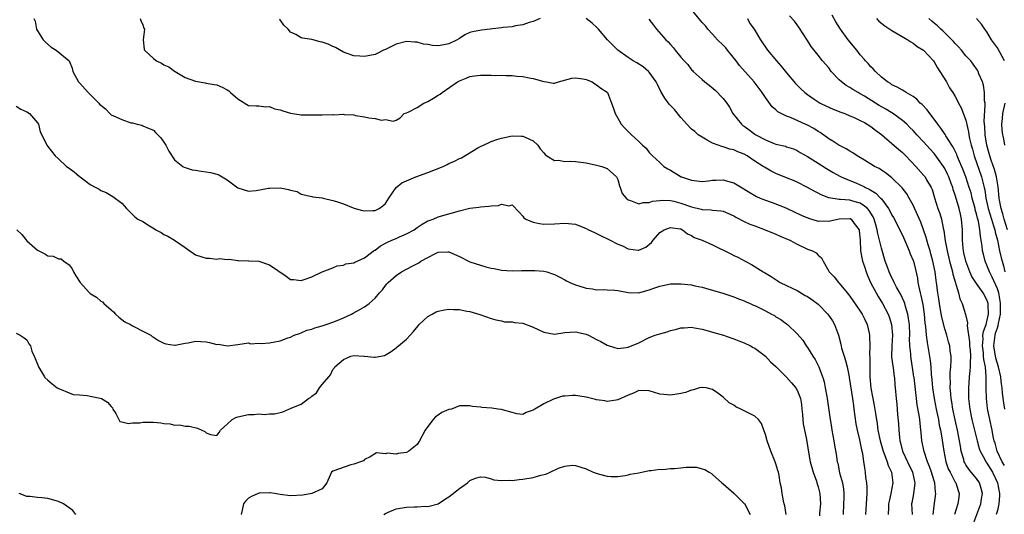
# Model space of a CAD drawing. Units: inches. Extents: x 2586000 to 2589000, y 1527000 to 1530000.
# Drawn here: x 2586436 to 2586622, y 1528399 to 1528493 of the extents above; entities that cross this region are included whole.
import ezdxf

# ---------------------------------------------------------------- set-up
doc = ezdxf.new("R2010")
doc.units = ezdxf.units.IN
doc.header["$MEASUREMENT"] = 0
doc.layers.add('LD25861527_2ft', color=254, linetype='Continuous')

msp = doc.modelspace()

# ---------------------------------------------------------------- linework, layer by layer
at = {"layer": 'LD25861527_2ft'}
for points, elevation in [([(2586616.51, 1528397.49), (2586617.87, 1528401), (2586618, 1528402), (2586618.16, 1528403), (2586617.92, 1528403.92), (2586617.56, 1528405), (2586617, 1528405.8), (2586616.04, 1528407), (2586615.57, 1528407.57), (2586615, 1528408.44), (2586614.79, 1528408.79), (2586614.68, 1528409), (2586614.59, 1528409.41), (2586614.14, 1528411), (2586613.96, 1528411.96), (2586613.83, 1528413), (2586613.68, 1528413.68), (2586613.43, 1528415), (2586612.95, 1528416.95), (2586612.53, 1528419), (2586612.35, 1528420.35), (2586612.23, 1528421), (2586612.13, 1528421.87), (2586612.06, 1528423), (2586612.08, 1528424.08), (2586612.05, 1528425), (2586612.05, 1528425.09), (2586612.06, 1528425.94), (2586612.16, 1528427), (2586612.24, 1528428.24), (2586612.2, 1528429), (2586612.05, 1528429.95), (2586611.94, 1528431), (2586611.73, 1528431.73), (2586611.39, 1528433), (2586611, 1528434.19), (2586610.43, 1528436.43), (2586610.21, 1528437.79), (2586610, 1528439), (2586609.88, 1528439.88), (2586609.69, 1528441), (2586609.43, 1528443), (2586609.37, 1528443.37), (2586609.16, 1528445), (2586608.75, 1528447), (2586608.39, 1528448.39), (2586608.22, 1528449), (2586607.86, 1528450.14), (2586607.51, 1528451.51), (2586607, 1528453), (2586606.44, 1528454.44), (2586605.83, 1528455.83), (2586605, 1528457.65), (2586604.28, 1528459), (2586603.79, 1528459.79), (2586602.92, 1528460.92), (2586601, 1528462.84), (2586599.78, 1528463.78), (2586599, 1528464.3), (2586598.57, 1528464.57), (2586597.68, 1528465), (2586595.76, 1528466.18), (2586594.41, 1528467), (2586593.57, 1528467.57), (2586593, 1528467.87), (2586592.31, 1528468.31), (2586590.93, 1528469), (2586589.77, 1528469.77), (2586589, 1528470.21), (2586587.39, 1528471.39), (2586587, 1528471.59), (2586586.17, 1528472.17), (2586585, 1528472.78), (2586584.55, 1528473), (2586581.74, 1528474.26), (2586581, 1528474.53), (2586580, 1528475), (2586579.37, 1528475.37), (2586579, 1528475.74), (2586578.29, 1528476.29), (2586577, 1528478.06), (2586576.39, 1528479), (2586574.87, 1528481), (2586572.1, 1528484.1), (2586571.48, 1528485), (2586569.84, 1528487), (2586569.48, 1528487.48), (2586569, 1528487.96), (2586567.92, 1528489), (2586567, 1528490.04), (2586566.07, 1528491), (2586565.63, 1528491.63), (2586565, 1528492.27), (2586564.68, 1528492.68), (2586563, 1528494.74)], 7836), ([(2586438.33, 1528493), (2586438.55, 1528492.55), (2586438.85, 1528491), (2586439, 1528490.72), (2586440.08, 1528489), (2586440.52, 1528488.52), (2586441.61, 1528487.61), (2586442.57, 1528487), (2586445.03, 1528485.03), (2586445.6, 1528483.6), (2586445.75, 1528483), (2586446.8, 1528481), (2586446.9, 1528480.9), (2586447, 1528480.81), (2586448.63, 1528479), (2586450.66, 1528477), (2586450.8, 1528476.8), (2586451, 1528476.59), (2586451.89, 1528475.89), (2586452.76, 1528475), (2586453, 1528474.78), (2586453.45, 1528474.55), (2586455, 1528473.88), (2586456.72, 1528473.28), (2586457, 1528473.28), (2586457.9, 1528473), (2586458.79, 1528472.79), (2586459, 1528472.68), (2586460.17, 1528472.17), (2586461, 1528471.84), (2586461.39, 1528471.39), (2586461.86, 1528471), (2586462.42, 1528470.42), (2586463, 1528469.62), (2586463.36, 1528469), (2586463.91, 1528467.91), (2586465, 1528466.26), (2586466.59, 1528465), (2586466.84, 1528464.84), (2586467, 1528464.78), (2586468.34, 1528464.34), (2586469, 1528464.3), (2586470.07, 1528464.07), (2586471, 1528463.99), (2586471.84, 1528463.84), (2586473, 1528463.53), (2586473.4, 1528463.4), (2586475, 1528462.43), (2586477, 1528460.94), (2586479, 1528460.33), (2586480.45, 1528460.45), (2586482.84, 1528460.84), (2586483, 1528460.88), (2586485, 1528460.9), (2586486.62, 1528460.62), (2586487, 1528460.47), (2586488.22, 1528460.22), (2586489, 1528459.74), (2586491, 1528459.32), (2586491.22, 1528459.22), (2586493, 1528459.06), (2586493.19, 1528459), (2586495, 1528458.56), (2586495.68, 1528458.32), (2586497, 1528457.88), (2586498.88, 1528457.12), (2586499.25, 1528457), (2586500.63, 1528456.63), (2586501, 1528456.54), (2586502.61, 1528456.61), (2586503, 1528456.64), (2586503.82, 1528457), (2586504.49, 1528457.51), (2586505, 1528457.98), (2586505.64, 1528459), (2586507.01, 1528461), (2586508.1, 1528461.9), (2586509, 1528462.24), (2586510.76, 1528463), (2586513, 1528463.84), (2586515.9, 1528465), (2586516.66, 1528465.34), (2586517, 1528465.52), (2586518.04, 1528465.96), (2586519, 1528466.48), (2586519.37, 1528466.63), (2586522.49, 1528468.49), (2586523, 1528468.77), (2586524.54, 1528469.46), (2586525, 1528469.71), (2586526.11, 1528470.11), (2586527, 1528470.36), (2586529, 1528470.8), (2586530.71, 1528470.71), (2586531, 1528470.73), (2586531.48, 1528470.52), (2586533, 1528469.83), (2586533.85, 1528469), (2586534.31, 1528468.31), (2586535, 1528467.56), (2586535.23, 1528467.23), (2586535.56, 1528467), (2586537, 1528466.11), (2586537.81, 1528466.19), (2586539, 1528465.94), (2586540.01, 1528465.99), (2586541, 1528465.91), (2586543, 1528465.64), (2586545, 1528465.25), (2586545.99, 1528465), (2586547, 1528464.58), (2586548.77, 1528463), (2586549, 1528462.5), (2586549.33, 1528461.33), (2586549.5, 1528461), (2586549.88, 1528459.88), (2586550.6, 1528459), (2586551, 1528458.65), (2586551.44, 1528458.56), (2586553, 1528457.89), (2586553.85, 1528458.15), (2586555, 1528458.15), (2586555.62, 1528458.38), (2586557, 1528458.56), (2586557.41, 1528458.59), (2586559, 1528458.52), (2586559.62, 1528458.38), (2586561, 1528458.01), (2586563, 1528457.31), (2586564.86, 1528456.86), (2586565, 1528456.81), (2586566.74, 1528456.74), (2586567, 1528456.68), (2586568.58, 1528456.58), (2586569, 1528456.48), (2586570.04, 1528456.04), (2586571, 1528455.61), (2586571.37, 1528455.37), (2586573, 1528454.54), (2586574.07, 1528454.07), (2586575, 1528453.71), (2586576.95, 1528453), (2586579, 1528452.15), (2586579.79, 1528451.79), (2586581.62, 1528451), (2586583, 1528450.24), (2586585, 1528449.31), (2586585.93, 1528449), (2586586.61, 1528448.61), (2586587, 1528448.14), (2586587.65, 1528447.65), (2586587.95, 1528447), (2586589, 1528445.15), (2586589.07, 1528445), (2586590.04, 1528444.04), (2586590.88, 1528443), (2586591, 1528442.89), (2586592.49, 1528441), (2586592.74, 1528440.74), (2586593, 1528440.42), (2586593.57, 1528439.57), (2586595, 1528437.54), (2586595.33, 1528437), (2586595.76, 1528436.1), (2586596.28, 1528435), (2586596.65, 1528433.35), (2586596.75, 1528433), (2586596.77, 1528432.77), (2586596.79, 1528431), (2586596.75, 1528429.25), (2586596.78, 1528428.78), (2586596.79, 1528427), (2586596.83, 1528425.17), (2586596.83, 1528425.09), (2586597, 1528422.95), (2586597.31, 1528421.31), (2586597.35, 1528421), (2586597.64, 1528419.64), (2586597.86, 1528418.14), (2586598.18, 1528416.18), (2586598.34, 1528415), (2586598.77, 1528413), (2586599.35, 1528411), (2586599.59, 1528410.41), (2586600.08, 1528409), (2586600.27, 1528408.27), (2586600.89, 1528407), (2586601.16, 1528405), (2586600.76, 1528403), (2586600.44, 1528401.56), (2586600.37, 1528401), (2586600.33, 1528400.33), (2586600.28, 1528399)], 7844), ([(2586458.51, 1528493), (2586458.64, 1528492.64), (2586459, 1528491.8), (2586459.2, 1528491.2), (2586459.31, 1528491), (2586459.08, 1528489), (2586459.24, 1528487.24), (2586459.28, 1528487), (2586461, 1528485.43), (2586461.56, 1528485), (2586462.55, 1528484.55), (2586463, 1528484.25), (2586463.89, 1528483.89), (2586465, 1528483.07), (2586465.14, 1528483), (2586467, 1528481.84), (2586469, 1528481.14), (2586470.81, 1528480.81), (2586471, 1528480.8), (2586472.52, 1528480.52), (2586473, 1528480.45), (2586474.03, 1528480.03), (2586475, 1528479.51), (2586475.3, 1528479.3), (2586475.6, 1528479), (2586477, 1528477.81), (2586477.51, 1528477.51), (2586478.71, 1528476.71), (2586479, 1528476.54), (2586480.46, 1528476.46), (2586481, 1528476.49), (2586482.28, 1528476.28), (2586483, 1528476.32), (2586483.92, 1528475.92), (2586485, 1528475.7), (2586485.53, 1528475.53), (2586487, 1528475.1), (2586489, 1528474.8), (2586491, 1528474.75), (2586491.23, 1528474.77), (2586493, 1528474.76), (2586495, 1528474.81), (2586495.2, 1528474.8), (2586497, 1528474.89), (2586497.14, 1528474.86), (2586499, 1528474.76), (2586499.33, 1528474.67), (2586501, 1528474.4), (2586501.82, 1528474.18), (2586503, 1528474.09), (2586504.23, 1528473.77), (2586505, 1528473.88), (2586506.46, 1528473.54), (2586507, 1528473.79), (2586507.77, 1528474.23), (2586508.5, 1528475), (2586509, 1528475.16), (2586509.28, 1528475.28), (2586511, 1528476.18), (2586512.28, 1528477), (2586513, 1528477.31), (2586514.1, 1528477.9), (2586515, 1528478.49), (2586515.33, 1528478.67), (2586515.76, 1528479), (2586518.63, 1528481), (2586519, 1528481.21), (2586520.28, 1528481.72), (2586521, 1528482.03), (2586521.86, 1528482.14), (2586523, 1528482.32), (2586523.7, 1528482.3), (2586525, 1528482.3), (2586525.75, 1528482.25), (2586527, 1528482.26), (2586527.79, 1528482.2), (2586529, 1528482.21), (2586529.9, 1528482.1), (2586531, 1528482.05), (2586532.23, 1528481.77), (2586533, 1528481.66), (2586535, 1528481.06), (2586535.49, 1528481), (2586536.8, 1528480.8), (2586537, 1528480.76), (2586537.78, 1528481), (2586540.31, 1528481.69), (2586541, 1528481.8), (2586542.4, 1528481.6), (2586543, 1528481.46), (2586544.14, 1528481), (2586544.66, 1528480.66), (2586545, 1528480.45), (2586545.82, 1528479.82), (2586547, 1528479.07), (2586547.08, 1528479), (2586547.8, 1528477), (2586548.14, 1528476.14), (2586548.5, 1528475), (2586549, 1528474.12), (2586549.68, 1528473), (2586550.3, 1528472.3), (2586551, 1528471.63), (2586551.29, 1528471.29), (2586551.63, 1528471), (2586553, 1528469.71), (2586553.71, 1528469), (2586554.43, 1528468.43), (2586555, 1528467.66), (2586555.6, 1528467), (2586557, 1528465.76), (2586557.76, 1528465), (2586558.53, 1528464.53), (2586559, 1528464.29), (2586561.04, 1528463.04), (2586561.13, 1528463), (2586563, 1528462.36), (2586565, 1528462.14), (2586566.24, 1528462.24), (2586567, 1528462.36), (2586567.59, 1528462.41), (2586569, 1528462.44), (2586569.79, 1528462.21), (2586571, 1528461.9), (2586575, 1528459.45), (2586575.31, 1528459.31), (2586576.04, 1528459), (2586577, 1528458.62), (2586579, 1528457.91), (2586581, 1528457.07), (2586583.77, 1528455.77), (2586585.17, 1528455.17), (2586587, 1528454.63), (2586587.35, 1528454.65), (2586589, 1528454.62), (2586590.68, 1528455), (2586591, 1528455.06), (2586593, 1528455.13), (2586593.1, 1528455.1), (2586593.25, 1528455), (2586593.85, 1528454.15), (2586594.76, 1528453), (2586594.8, 1528452.8), (2586594.94, 1528451), (2586595.04, 1528449), (2586595.35, 1528447.35), (2586595.44, 1528447), (2586595.76, 1528446.03), (2586596.1, 1528445), (2586596.34, 1528444.34), (2586596.95, 1528443), (2586598, 1528441), (2586598.36, 1528440.36), (2586599.2, 1528439), (2586600.25, 1528437), (2586600.45, 1528436.45), (2586600.93, 1528435), (2586601.08, 1528433), (2586600.95, 1528431), (2586600.92, 1528428.92), (2586601.14, 1528427.14), (2586601.2, 1528426.8), (2586601.44, 1528425.09), (2586601.46, 1528425), (2586601.56, 1528423.56), (2586601.63, 1528423), (2586601.78, 1528421), (2586601.9, 1528419.9), (2586602.05, 1528417.95), (2586602.21, 1528416.21), (2586602.27, 1528415), (2586602.41, 1528413.59), (2586602.51, 1528413), (2586602.62, 1528412.62), (2586603.02, 1528411), (2586603.94, 1528409), (2586604.9, 1528407), (2586605.25, 1528405.25), (2586605.31, 1528405), (2586605.06, 1528402.94), (2586604.78, 1528401.22), (2586604.73, 1528401), (2586604.85, 1528399)], 7842), ([(2586534.31, 1528493), (2586533, 1528492.47), (2586532.25, 1528492.25), (2586531, 1528491.81), (2586529.63, 1528491.63), (2586529, 1528491.46), (2586527.31, 1528491.31), (2586527, 1528491.24), (2586523.17, 1528490.83), (2586521.47, 1528490.53), (2586521, 1528490.36), (2586520.05, 1528489.95), (2586519, 1528489.24), (2586518.6, 1528489), (2586517, 1528488.23), (2586516.03, 1528488.03), (2586515, 1528487.87), (2586513.92, 1528487.92), (2586513, 1528488.08), (2586512.19, 1528488.19), (2586511, 1528488.53), (2586510.54, 1528488.54), (2586509, 1528488.69), (2586507, 1528488.17), (2586505, 1528487.17), (2586504.61, 1528487), (2586503.56, 1528486.44), (2586503, 1528486.22), (2586501, 1528485.81), (2586500.11, 1528485.89), (2586499, 1528485.96), (2586497.54, 1528486.46), (2586497, 1528486.66), (2586495.51, 1528487.51), (2586495, 1528487.7), (2586494.14, 1528488.14), (2586493, 1528488.55), (2586492.63, 1528488.63), (2586491, 1528489.02), (2586489.28, 1528489.28), (2586489, 1528489.38), (2586487.97, 1528490.03), (2586487, 1528490.43), (2586486.54, 1528491), (2586485.74, 1528491.74), (2586485, 1528492.79), (2586484.88, 1528492.88)], 7840), ([(2586608.81, 1528399), (2586609, 1528400.63), (2586609.32, 1528403), (2586609.27, 1528403.27), (2586609.14, 1528405), (2586609, 1528405.4), (2586608.51, 1528407), (2586608.11, 1528408.11), (2586607.75, 1528409), (2586607.08, 1528410.92), (2586606.66, 1528413), (2586606.53, 1528414.53), (2586606.5, 1528415), (2586606.32, 1528416.32), (2586606.28, 1528417), (2586606.18, 1528417.82), (2586605.8, 1528419.8), (2586605.67, 1528421), (2586605.58, 1528421.58), (2586605.18, 1528425), (2586605.16, 1528425.09), (2586604.56, 1528429), (2586604.55, 1528429.45), (2586604.4, 1528431), (2586604.35, 1528432.35), (2586604.37, 1528433), (2586604.29, 1528435), (2586604.16, 1528436.16), (2586604, 1528437), (2586603.54, 1528438.46), (2586603.41, 1528439), (2586603.31, 1528439.31), (2586602.69, 1528440.69), (2586601.88, 1528442.12), (2586601.43, 1528443), (2586601.3, 1528443.3), (2586601, 1528443.84), (2586600.45, 1528445), (2586600.12, 1528445.88), (2586599.73, 1528447), (2586599, 1528449.5), (2586598.65, 1528451), (2586598.3, 1528452.3), (2586598.21, 1528453), (2586597.91, 1528453.91), (2586597.61, 1528455), (2586597.42, 1528455.42), (2586596.66, 1528456.66), (2586596.33, 1528457), (2586595.76, 1528457.44), (2586595, 1528458.03), (2586593.58, 1528458.42), (2586593, 1528458.6), (2586591.25, 1528458.75), (2586591, 1528458.74), (2586589.05, 1528459.05), (2586587.59, 1528459.59), (2586587, 1528459.92), (2586586.28, 1528460.28), (2586585, 1528461), (2586583, 1528461.99), (2586582.3, 1528462.3), (2586581, 1528462.82), (2586579, 1528463.67), (2586578.09, 1528464.09), (2586576.82, 1528464.82), (2586576.58, 1528465), (2586575, 1528466), (2586573.52, 1528467), (2586573, 1528467.31), (2586571.76, 1528467.76), (2586571, 1528468.14), (2586570.27, 1528468.27), (2586569, 1528468.7), (2586568.75, 1528468.75), (2586568.07, 1528469), (2586567, 1528469.43), (2586565.96, 1528469.96), (2586565, 1528470.53), (2586564.29, 1528471), (2586563.61, 1528471.61), (2586563, 1528472.06), (2586562.11, 1528473), (2586561, 1528474.27), (2586559.77, 1528475.77), (2586558.78, 1528476.78), (2586557.91, 1528477.91), (2586557.18, 1528479.18), (2586556.53, 1528480.53), (2586556.32, 1528481), (2586555, 1528482.83), (2586554.85, 1528483), (2586553.84, 1528483.84), (2586552.62, 1528484.62), (2586551.92, 1528485), (2586551, 1528485.61), (2586549.02, 1528487), (2586547.06, 1528489), (2586545.34, 1528491), (2586545, 1528491.41), (2586544.15, 1528492.15), (2586543, 1528493.01)], 7840), ([(2586554.89, 1528492.89), (2586555.79, 1528491.79), (2586556.38, 1528491), (2586558.13, 1528489), (2586558.59, 1528488.59), (2586559, 1528488.09), (2586559.52, 1528487.52), (2586559.93, 1528487), (2586561, 1528485.72), (2586561.61, 1528485), (2586562.28, 1528484.28), (2586563, 1528483.32), (2586563.17, 1528483.17), (2586563.32, 1528483), (2586565, 1528481.49), (2586565.52, 1528481), (2586566.37, 1528480.37), (2586567.46, 1528479.46), (2586569, 1528477.86), (2586569.67, 1528477), (2586570.2, 1528476.2), (2586570.86, 1528475), (2586572.45, 1528473), (2586572.75, 1528472.75), (2586573, 1528472.59), (2586573.93, 1528471.93), (2586575, 1528471.13), (2586575.21, 1528471), (2586577, 1528470), (2586578.67, 1528469.33), (2586579, 1528469.22), (2586580.8, 1528468.8), (2586581, 1528468.72), (2586582.3, 1528468.3), (2586583, 1528468.02), (2586583.62, 1528467.62), (2586585, 1528466.87), (2586587, 1528465.62), (2586588.6, 1528464.6), (2586589.85, 1528463.85), (2586591.13, 1528463.13), (2586591.37, 1528463), (2586593, 1528462.3), (2586594.15, 1528461.85), (2586595, 1528461.49), (2586595.76, 1528461.1), (2586595.95, 1528461), (2586596.68, 1528460.68), (2586597, 1528460.47), (2586597.94, 1528459.94), (2586598.84, 1528459), (2586599, 1528458.82), (2586600.37, 1528457), (2586600.6, 1528456.6), (2586601, 1528455.76), (2586601.28, 1528455.28), (2586602.48, 1528453), (2586602.64, 1528452.64), (2586603, 1528451.94), (2586603.78, 1528450.22), (2586604.28, 1528449), (2586604.45, 1528448.45), (2586605, 1528447.18), (2586605.06, 1528447), (2586605.43, 1528445.44), (2586605.81, 1528443.81), (2586605.93, 1528443), (2586606.14, 1528441.86), (2586606.36, 1528441), (2586606.5, 1528440.5), (2586606.83, 1528438.83), (2586607.1, 1528437), (2586607.25, 1528435.25), (2586607.33, 1528434.67), (2586607.47, 1528433), (2586607.64, 1528431.64), (2586607.91, 1528430.09), (2586608.21, 1528428.21), (2586608.34, 1528427), (2586608.43, 1528425.57), (2586608.48, 1528425.09), (2586608.54, 1528424.54), (2586608.66, 1528423), (2586608.97, 1528420.97), (2586609.37, 1528419), (2586609.8, 1528417), (2586609.97, 1528415.97), (2586610.2, 1528415), (2586610.46, 1528413.54), (2586610.81, 1528411), (2586611.2, 1528409), (2586611.68, 1528407.68), (2586612, 1528407), (2586613, 1528405.15), (2586613.1, 1528405), (2586613.54, 1528403.54), (2586613.76, 1528403), (2586613.68, 1528402.32), (2586613.5, 1528401), (2586612.86, 1528399)], 7838), ([(2586573.62, 1528493), (2586574.06, 1528492.06), (2586574.85, 1528491), (2586576.05, 1528489), (2586577.42, 1528487), (2586579.1, 1528485), (2586579.99, 1528483.99), (2586581, 1528482.73), (2586582.74, 1528480.74), (2586583.72, 1528479.72), (2586584.51, 1528479), (2586585, 1528478.6), (2586586.23, 1528477.77), (2586587, 1528477.23), (2586587.38, 1528477), (2586588.46, 1528476.46), (2586589.84, 1528475.84), (2586591.28, 1528475.28), (2586592.06, 1528475), (2586593, 1528474.61), (2586593.7, 1528474.3), (2586595, 1528473.7), (2586595.76, 1528473.3), (2586596.31, 1528473), (2586597, 1528472.57), (2586597.88, 1528471.88), (2586599, 1528471.07), (2586601, 1528469.36), (2586602.25, 1528468.25), (2586603, 1528467.61), (2586603.64, 1528467), (2586605.52, 1528465), (2586607, 1528463.33), (2586607.26, 1528463), (2586607.57, 1528462.43), (2586608.41, 1528461), (2586608.59, 1528460.59), (2586609.05, 1528459.05), (2586609.7, 1528457), (2586610.06, 1528456.06), (2586610.36, 1528455), (2586610.73, 1528453.27), (2586610.85, 1528452.85), (2586611.11, 1528450.89), (2586611.43, 1528449), (2586611.91, 1528447), (2586612.29, 1528445.71), (2586612.47, 1528445), (2586612.54, 1528444.54), (2586613.59, 1528441), (2586613.87, 1528439.87), (2586614.32, 1528439), (2586614.95, 1528436.95), (2586615.32, 1528435.32), (2586615.25, 1528434.75), (2586615.71, 1528431.71), (2586615.72, 1528431), (2586615.8, 1528430.2), (2586615.87, 1528429), (2586615.79, 1528427.79), (2586615.82, 1528427), (2586615.77, 1528426.23), (2586615.63, 1528425.09), (2586615.61, 1528425), (2586615.49, 1528423), (2586615.53, 1528421), (2586615.75, 1528419), (2586616.16, 1528417), (2586616.66, 1528415), (2586617.13, 1528413), (2586617.52, 1528411.52), (2586617.7, 1528411), (2586618.59, 1528409.41), (2586618.79, 1528409), (2586619, 1528408.73), (2586620.05, 1528407), (2586621, 1528405.02), (2586621.36, 1528403), (2586621.37, 1528402.63), (2586621.27, 1528401), (2586621, 1528399.79), (2586620.78, 1528399)], 7834), ([(2586622.3, 1528408.3), (2586621.9, 1528409), (2586620.97, 1528411), (2586620.53, 1528412.53), (2586620.38, 1528413), (2586620.21, 1528413.79), (2586619.98, 1528415), (2586619.55, 1528417), (2586619.13, 1528419.13), (2586618.92, 1528421), (2586618.86, 1528423), (2586618.85, 1528424.85), (2586618.86, 1528425.09), (2586618.87, 1528425.13), (2586618.7, 1528427), (2586618.39, 1528428.39), (2586618.38, 1528429), (2586618.32, 1528429.68), (2586618.14, 1528431), (2586618.26, 1528432.26), (2586618.25, 1528433), (2586618.32, 1528433.68), (2586618.84, 1528435), (2586619, 1528435.57), (2586619.32, 1528437), (2586619.22, 1528438.78), (2586619.22, 1528439), (2586619.18, 1528439.18), (2586619, 1528439.67), (2586618.27, 1528441), (2586617, 1528442.79), (2586616.14, 1528444.14), (2586615.77, 1528445), (2586615.01, 1528447), (2586614.64, 1528448.64), (2586614.55, 1528449), (2586614.49, 1528449.51), (2586614.37, 1528451), (2586614.37, 1528452.37), (2586614.34, 1528453), (2586614.19, 1528455), (2586613.96, 1528455.96), (2586613.76, 1528457), (2586613.26, 1528458.74), (2586613, 1528459.57), (2586612.61, 1528460.61), (2586612.51, 1528461), (2586612.24, 1528461.76), (2586611.77, 1528463), (2586611.53, 1528463.53), (2586611, 1528464.61), (2586610.76, 1528465), (2586609.19, 1528467.19), (2586609, 1528467.41), (2586608.24, 1528468.24), (2586607, 1528469.64), (2586605.7, 1528471), (2586605.38, 1528471.38), (2586605, 1528471.79), (2586604.4, 1528472.4), (2586603.8, 1528473), (2586603, 1528473.71), (2586601.11, 1528475.11), (2586601, 1528475.17), (2586599.86, 1528475.86), (2586598.55, 1528476.55), (2586595.76, 1528478.3), (2586595, 1528478.77), (2586594.56, 1528479), (2586593.57, 1528479.57), (2586593, 1528479.96), (2586592.32, 1528480.32), (2586591.4, 1528481), (2586591, 1528481.38), (2586589.49, 1528483), (2586589, 1528483.65), (2586587.86, 1528485), (2586587, 1528486.07), (2586585.71, 1528487.71), (2586585, 1528488.88), (2586583.36, 1528491.36), (2586583, 1528491.86), (2586582.5, 1528492.5), (2586581.56, 1528493.56)], 7832), ([(2586622.38, 1528419), (2586622.2, 1528420.2), (2586621.98, 1528421.98), (2586621.9, 1528423), (2586621.78, 1528423.78), (2586621.65, 1528425), (2586621.63, 1528425.09), (2586621.19, 1528427), (2586620.66, 1528428.66), (2586620.3, 1528431), (2586620.49, 1528432.49), (2586620.54, 1528433), (2586620.65, 1528433.35), (2586621, 1528434.42), (2586621.16, 1528434.84), (2586621.22, 1528435.22), (2586621.6, 1528437), (2586621.59, 1528437.59), (2586621.6, 1528439), (2586621.53, 1528439.53), (2586621.24, 1528441), (2586621, 1528441.78), (2586620.01, 1528444.01), (2586619.48, 1528445), (2586619, 1528446.28), (2586618.68, 1528447), (2586618.34, 1528448.34), (2586618.18, 1528449), (2586618.1, 1528449.9), (2586617.93, 1528451), (2586617.76, 1528451.76), (2586617.68, 1528453), (2586617.38, 1528454.62), (2586617.2, 1528455.2), (2586617, 1528456.03), (2586616.78, 1528456.78), (2586616.74, 1528457), (2586616.21, 1528459), (2586615.98, 1528459.98), (2586615.66, 1528461), (2586614.99, 1528463), (2586614.45, 1528464.45), (2586613.61, 1528466.39), (2586613.37, 1528467), (2586613.27, 1528467.27), (2586612.63, 1528468.63), (2586612.36, 1528469), (2586611.23, 1528470.77), (2586611.06, 1528471.06), (2586610.27, 1528472.27), (2586609.69, 1528473), (2586609, 1528473.94), (2586608.19, 1528475), (2586607.69, 1528475.69), (2586606.71, 1528476.71), (2586606.36, 1528477), (2586605.71, 1528477.71), (2586605, 1528478.23), (2586603.67, 1528479), (2586603.28, 1528479.28), (2586603, 1528479.43), (2586602.01, 1528480.01), (2586601, 1528480.47), (2586600.69, 1528480.69), (2586600.12, 1528481), (2586599, 1528481.9), (2586597.85, 1528483), (2586597.46, 1528483.46), (2586597, 1528483.88), (2586596.49, 1528484.49), (2586596.01, 1528485), (2586595.76, 1528485.28), (2586595, 1528486.13), (2586594.33, 1528487), (2586592.72, 1528489), (2586591.25, 1528491), (2586590.37, 1528492.37), (2586589.67, 1528493.67)], 7830), ([(2586598.07, 1528493), (2586598.51, 1528492.51), (2586599.62, 1528491.62), (2586601, 1528490.77), (2586604.03, 1528489), (2586604.6, 1528488.6), (2586605, 1528488.38), (2586605.75, 1528487.75), (2586607, 1528487.01), (2586608.86, 1528485), (2586609, 1528484.81), (2586609.65, 1528483.65), (2586610.07, 1528483), (2586611.31, 1528481), (2586611.91, 1528479.91), (2586612.54, 1528479), (2586613, 1528478.23), (2586613.42, 1528477.42), (2586613.62, 1528477), (2586614.12, 1528476.12), (2586615, 1528473.79), (2586615.52, 1528471.52), (2586615.57, 1528471), (2586615.71, 1528470.29), (2586616.02, 1528469), (2586616.25, 1528468.25), (2586616.6, 1528467), (2586617.98, 1528463), (2586618.27, 1528461.73), (2586618.48, 1528461), (2586618.58, 1528460.58), (2586618.79, 1528459), (2586619.23, 1528457), (2586619.84, 1528455), (2586620.26, 1528453.74), (2586620.47, 1528453), (2586620.55, 1528452.55), (2586621, 1528451), (2586621.41, 1528449), (2586621.69, 1528447.69), (2586621.86, 1528447), (2586622.12, 1528446.12), (2586622.4, 1528445)], 7828), ([(2586622.92, 1528453), (2586622.26, 1528455), (2586621.99, 1528455.99), (2586621.68, 1528457), (2586621.39, 1528458.61), (2586621.34, 1528459), (2586621.15, 1528461.15), (2586620.84, 1528463), (2586620.42, 1528464.42), (2586619.82, 1528466.18), (2586619.56, 1528467), (2586619.45, 1528467.45), (2586619, 1528469), (2586618.65, 1528471), (2586618.57, 1528472.57), (2586618.49, 1528473.51), (2586618.68, 1528476.68), (2586618.64, 1528477), (2586618.56, 1528477.44), (2586618.54, 1528479), (2586618.37, 1528480.37), (2586618.14, 1528481), (2586617.47, 1528482.53), (2586617.32, 1528483), (2586617.21, 1528483.21), (2586616.4, 1528484.4), (2586615.92, 1528485), (2586615, 1528485.98), (2586614.18, 1528487), (2586613.63, 1528487.63), (2586613, 1528488.27), (2586612.67, 1528488.67), (2586612.36, 1528489), (2586610.67, 1528490.67), (2586610.27, 1528491), (2586609.65, 1528491.65), (2586609, 1528492.15), (2586608.55, 1528492.55), (2586607.99, 1528493)], 7826), ([(2586622.3, 1528485), (2586621, 1528487.5), (2586619.89, 1528489), (2586619, 1528490.52), (2586618.61, 1528491), (2586617.94, 1528491.94), (2586617.05, 1528493)], 7824), ([(2586435, 1528476.44), (2586435.84, 1528475.84), (2586437, 1528475.37), (2586437.5, 1528475), (2586439, 1528473.26), (2586439.2, 1528473), (2586439.52, 1528471.52), (2586440.64, 1528469.36), (2586440.79, 1528469), (2586441, 1528468.78), (2586442.36, 1528467), (2586443, 1528466.43), (2586444.53, 1528465), (2586445, 1528464.63), (2586445.95, 1528463.95), (2586447, 1528463.06), (2586447.12, 1528463), (2586449, 1528461.57), (2586450.08, 1528461), (2586450.7, 1528460.7), (2586451, 1528460.45), (2586452.02, 1528460.02), (2586453.31, 1528459.31), (2586455, 1528458.04), (2586455.87, 1528457), (2586456.46, 1528456.46), (2586457.46, 1528455.46), (2586458.04, 1528455), (2586459, 1528454.54), (2586460.27, 1528453.73), (2586461.18, 1528453.18), (2586461.45, 1528453), (2586462.46, 1528452.46), (2586463, 1528452.07), (2586463.75, 1528451.75), (2586465, 1528451), (2586467, 1528449.65), (2586467.9, 1528449), (2586468.52, 1528448.52), (2586469, 1528448.25), (2586471, 1528447.58), (2586471.6, 1528447.6), (2586473, 1528447.42), (2586473.52, 1528447.52), (2586475, 1528447.36), (2586475.43, 1528447.43), (2586477, 1528447.17), (2586477.14, 1528447.14), (2586479, 1528447.12), (2586479.07, 1528447.07), (2586481, 1528447.02), (2586483, 1528446.32), (2586486.17, 1528444.17), (2586487, 1528443.57), (2586487.55, 1528443.55), (2586489, 1528443.34), (2586489.57, 1528443.57), (2586491, 1528444.03), (2586492.97, 1528445), (2586495, 1528445.75), (2586495.84, 1528446.16), (2586497, 1528446.27), (2586497.49, 1528446.51), (2586499, 1528446.73), (2586499.17, 1528446.83), (2586499.59, 1528447), (2586501, 1528447.65), (2586502.9, 1528449.1), (2586503, 1528449.14), (2586504.06, 1528449.94), (2586505.37, 1528450.63), (2586506.18, 1528451), (2586507, 1528451.35), (2586507.65, 1528451.65), (2586509, 1528452.23), (2586510.42, 1528453), (2586511, 1528453.42), (2586511.97, 1528454.03), (2586513, 1528454.66), (2586513.25, 1528454.75), (2586514.04, 1528455), (2586515, 1528455.43), (2586519, 1528456.59), (2586520.95, 1528457.05), (2586522.71, 1528457.29), (2586523, 1528457.3), (2586524.56, 1528457.44), (2586525, 1528457.52), (2586526.41, 1528457.59), (2586527, 1528457.85), (2586528.46, 1528457.54), (2586529, 1528457.74), (2586530.3, 1528456.3), (2586531, 1528455.56), (2586531.23, 1528455.23), (2586531.6, 1528455), (2586533, 1528454.45), (2586534.17, 1528454.17), (2586535, 1528454.07), (2586537, 1528454.09), (2586539, 1528454.24), (2586541, 1528454.02), (2586543, 1528453.25), (2586543.47, 1528453), (2586544.5, 1528452.5), (2586545, 1528452.29), (2586545.85, 1528451.85), (2586547.2, 1528451.2), (2586547.55, 1528451), (2586549, 1528450.25), (2586549.91, 1528449.91), (2586551, 1528449.36), (2586552.88, 1528449.12), (2586553, 1528449.12), (2586554.32, 1528449.68), (2586555.41, 1528450.59), (2586555.7, 1528451), (2586557, 1528452.46), (2586557.8, 1528453), (2586559, 1528453.44), (2586560.82, 1528453.18), (2586561, 1528453.14), (2586561.32, 1528453), (2586562.21, 1528452.21), (2586563, 1528451.89), (2586563.53, 1528451.53), (2586565.01, 1528451), (2586567, 1528450.14), (2586570.44, 1528448.44), (2586571, 1528448.12), (2586571.76, 1528447.76), (2586573.16, 1528447), (2586574.38, 1528446.38), (2586576.56, 1528445), (2586576.85, 1528444.85), (2586578.1, 1528444.1), (2586579.81, 1528443), (2586581, 1528442.41), (2586582.1, 1528441.9), (2586583, 1528441.45), (2586584.55, 1528440.55), (2586585, 1528440.33), (2586585.79, 1528439.79), (2586587, 1528438.88), (2586588.83, 1528437), (2586589.71, 1528435.71), (2586590.1, 1528435), (2586590.84, 1528433), (2586591.29, 1528431.29), (2586591.45, 1528430.55), (2586591.93, 1528429), (2586592.22, 1528428.22), (2586592.49, 1528427), (2586592.87, 1528425.09), (2586592.89, 1528425), (2586593.5, 1528421), (2586593.68, 1528419.68), (2586593.8, 1528419), (2586594.17, 1528416.17), (2586594.38, 1528415), (2586594.84, 1528413.16), (2586595.25, 1528411.25), (2586595.41, 1528410.59), (2586595.63, 1528409), (2586595.76, 1528407.94), (2586595.78, 1528407.78), (2586595.91, 1528407), (2586596.01, 1528405.99), (2586596.15, 1528405), (2586596.21, 1528404.21), (2586596.21, 1528403), (2586596.1, 1528401), (2586595.97, 1528399)], 7846), ([(2586622.41, 1528469), (2586622.19, 1528470.19), (2586622.01, 1528471), (2586621.9, 1528471.9), (2586621.83, 1528473), (2586621.95, 1528474.05), (2586622.04, 1528475), (2586622.45, 1528477)], 7824), ([(2586435.1, 1528453), (2586436.08, 1528452.08), (2586437, 1528450.91), (2586439, 1528449.11), (2586440.39, 1528448.39), (2586441, 1528448.02), (2586441.96, 1528447.96), (2586443, 1528447.5), (2586443.5, 1528447.5), (2586444.02, 1528447), (2586445, 1528446.34), (2586445.58, 1528445.58), (2586445.84, 1528445), (2586446.28, 1528444.28), (2586447.12, 1528443), (2586448.85, 1528441), (2586449, 1528440.88), (2586450.19, 1528440.19), (2586451, 1528439.47), (2586451.33, 1528439.33), (2586451.62, 1528439), (2586453, 1528437.78), (2586453.42, 1528437.42), (2586453.81, 1528437), (2586454.41, 1528436.41), (2586455.55, 1528435.55), (2586456.65, 1528435), (2586457, 1528434.78), (2586457.41, 1528434.59), (2586459, 1528433.74), (2586460.48, 1528433), (2586460.77, 1528432.77), (2586461, 1528432.65), (2586461.99, 1528431.99), (2586463, 1528431.49), (2586463.37, 1528431.37), (2586465, 1528431.12), (2586465.13, 1528431.13), (2586467, 1528431.5), (2586467.57, 1528431.57), (2586469, 1528431.87), (2586471, 1528431.74), (2586471.63, 1528431.63), (2586473, 1528431.26), (2586473.28, 1528431.28), (2586475.03, 1528430.97), (2586477, 1528431.22), (2586479, 1528431.54), (2586479.37, 1528431.37), (2586481, 1528431.46), (2586481.4, 1528431.4), (2586483, 1528431.58), (2586485, 1528431.94), (2586486.48, 1528432.48), (2586487, 1528432.63), (2586487.69, 1528433), (2586488.66, 1528433.34), (2586489, 1528433.43), (2586490.07, 1528433.93), (2586491, 1528434.12), (2586491.59, 1528434.41), (2586493, 1528434.76), (2586493.17, 1528434.83), (2586493.74, 1528435), (2586495, 1528435.45), (2586495.81, 1528435.81), (2586497, 1528436.3), (2586498.57, 1528437), (2586498.85, 1528437.15), (2586500.13, 1528437.87), (2586501, 1528438.39), (2586501.9, 1528439), (2586503, 1528440.02), (2586503.84, 1528441), (2586504.4, 1528441.6), (2586505, 1528442.43), (2586505.27, 1528442.73), (2586505.47, 1528443), (2586507, 1528444.32), (2586508, 1528445), (2586510.16, 1528446.16), (2586511.28, 1528446.72), (2586511.67, 1528447), (2586513, 1528447.74), (2586514.49, 1528448.49), (2586515, 1528448.71), (2586516.79, 1528448.79), (2586517, 1528448.78), (2586519, 1528447.89), (2586521, 1528446.92), (2586523, 1528446.25), (2586524.03, 1528445.97), (2586525, 1528445.71), (2586525.62, 1528445.62), (2586527, 1528445.32), (2586529, 1528445.19), (2586530.75, 1528445.25), (2586533.29, 1528445.29), (2586535, 1528445.15), (2586535.6, 1528445), (2586536.63, 1528444.63), (2586537, 1528444.48), (2586538.01, 1528444.01), (2586539, 1528443.47), (2586539.33, 1528443.33), (2586539.94, 1528443), (2586541, 1528442.55), (2586541.66, 1528442.34), (2586543, 1528441.88), (2586544.24, 1528441.76), (2586545, 1528441.6), (2586546.32, 1528441.68), (2586547, 1528441.62), (2586548.47, 1528441.53), (2586549, 1528441.45), (2586551, 1528441.08), (2586553, 1528441.05), (2586554.52, 1528441.48), (2586555, 1528441.58), (2586556.03, 1528441.97), (2586557, 1528442.29), (2586557.57, 1528442.43), (2586559, 1528442.72), (2586561, 1528442.74), (2586563, 1528442.53), (2586563.63, 1528442.37), (2586565, 1528442.13), (2586566.28, 1528441.72), (2586567, 1528441.53), (2586568.95, 1528440.95), (2586570.46, 1528440.46), (2586571, 1528440.3), (2586571.9, 1528439.9), (2586573, 1528439.5), (2586573.33, 1528439.33), (2586574.12, 1528439), (2586574.72, 1528438.72), (2586575, 1528438.61), (2586577, 1528437.63), (2586578.18, 1528437), (2586578.7, 1528436.7), (2586579, 1528436.5), (2586579.95, 1528435.95), (2586581, 1528435.14), (2586581.21, 1528435), (2586583, 1528433.27), (2586584.08, 1528432.08), (2586584.76, 1528431), (2586585, 1528430.69), (2586586.02, 1528429), (2586586.41, 1528428.41), (2586587, 1528427.26), (2586587.12, 1528427), (2586587.83, 1528425.09), (2586587.87, 1528425), (2586588.13, 1528424.13), (2586588.36, 1528423), (2586588.63, 1528421.37), (2586588.71, 1528421), (2586589.26, 1528417), (2586589.54, 1528415.54), (2586589.62, 1528415), (2586590, 1528413), (2586590.13, 1528412.13), (2586590.43, 1528410.43), (2586590.63, 1528409), (2586590.71, 1528408.71), (2586591.08, 1528406.92), (2586591.6, 1528405), (2586591.81, 1528403.81), (2586591.9, 1528403), (2586591.85, 1528402.15), (2586591.84, 1528401), (2586591.74, 1528399)], 7848), ([(2586435, 1528433.39), (2586435.71, 1528433), (2586436.48, 1528432.48), (2586437, 1528432.1), (2586437.39, 1528431.39), (2586437.71, 1528431), (2586437.95, 1528429.95), (2586438.41, 1528429), (2586438.55, 1528428.55), (2586439, 1528427.5), (2586439.2, 1528427), (2586440.33, 1528425.09), (2586440.39, 1528425), (2586441, 1528424.45), (2586441.78, 1528423.78), (2586442.77, 1528423), (2586443, 1528422.87), (2586443.2, 1528422.8), (2586445, 1528422.06), (2586445.78, 1528421.78), (2586447, 1528421.66), (2586448.45, 1528421.55), (2586449, 1528421.42), (2586450.93, 1528421.07), (2586451.14, 1528421), (2586452.29, 1528420.29), (2586453, 1528419.47), (2586453.21, 1528419.21), (2586453.32, 1528419), (2586453.85, 1528418.15), (2586454.42, 1528417), (2586454.66, 1528416.66), (2586455, 1528416.6), (2586456.26, 1528416.26), (2586457, 1528416.36), (2586458.4, 1528416.4), (2586459, 1528416.52), (2586461, 1528416.51), (2586462.39, 1528416.39), (2586463, 1528416.25), (2586464.19, 1528416.19), (2586465, 1528415.94), (2586465.98, 1528415.98), (2586467, 1528415.78), (2586467.76, 1528415.76), (2586469.38, 1528415.38), (2586470.2, 1528415), (2586470.71, 1528414.71), (2586471, 1528414.48), (2586471.8, 1528414.2), (2586473, 1528414), (2586473.44, 1528414.56), (2586473.69, 1528415), (2586475, 1528416.12), (2586475.9, 1528417), (2586476.6, 1528417.4), (2586477, 1528417.52), (2586479, 1528417.99), (2586480.03, 1528417.97), (2586481, 1528418.1), (2586482.02, 1528417.98), (2586483, 1528418.12), (2586483.94, 1528418.06), (2586485, 1528418.37), (2586485.55, 1528418.45), (2586486.68, 1528419), (2586487, 1528419.1), (2586487.21, 1528419.21), (2586489, 1528419.95), (2586490.38, 1528421), (2586490.8, 1528421.2), (2586491, 1528421.42), (2586491.91, 1528422.09), (2586492.48, 1528423), (2586493, 1528423.64), (2586494.23, 1528425.09), (2586494.54, 1528425.46), (2586495, 1528426.49), (2586495.25, 1528426.75), (2586495.39, 1528427), (2586497, 1528428.41), (2586498.43, 1528429), (2586499, 1528429.12), (2586500.97, 1528429.03), (2586501.04, 1528429.04), (2586502.83, 1528428.83), (2586503, 1528428.82), (2586504.83, 1528429.17), (2586506.07, 1528429.93), (2586507, 1528430.59), (2586507.2, 1528430.8), (2586507.44, 1528431), (2586509, 1528432.23), (2586509.64, 1528433), (2586510.32, 1528433.68), (2586511.2, 1528434.8), (2586511.38, 1528435), (2586513, 1528436.51), (2586513.81, 1528437), (2586514.59, 1528437.41), (2586515, 1528437.58), (2586516.17, 1528437.83), (2586517, 1528437.94), (2586517.89, 1528437.89), (2586519, 1528437.86), (2586520.43, 1528437.57), (2586521, 1528437.48), (2586522.89, 1528436.89), (2586525, 1528436.15), (2586525.88, 1528435.88), (2586527, 1528435.71), (2586527.56, 1528435.56), (2586529, 1528435.55), (2586529.42, 1528435.42), (2586531, 1528435.26), (2586533, 1528434.54), (2586533.9, 1528434.1), (2586535, 1528433.6), (2586537, 1528433.19), (2586539, 1528433.49), (2586541, 1528433.65), (2586543, 1528433.17), (2586543.45, 1528433), (2586545, 1528432.18), (2586545.83, 1528431.83), (2586547, 1528431.13), (2586547.36, 1528431), (2586549, 1528430.47), (2586550.64, 1528430.64), (2586551, 1528430.72), (2586553, 1528431.58), (2586555, 1528432.55), (2586556.14, 1528433), (2586557, 1528433.28), (2586558.37, 1528433.63), (2586559, 1528433.86), (2586559.95, 1528434.05), (2586561, 1528434.4), (2586561.59, 1528434.41), (2586563, 1528434.52), (2586563.58, 1528434.42), (2586565, 1528434.12), (2586566.16, 1528433.84), (2586567, 1528433.58), (2586569.06, 1528433), (2586570.48, 1528432.48), (2586571, 1528432.33), (2586571.94, 1528431.94), (2586573, 1528431.56), (2586574.16, 1528431), (2586574.68, 1528430.68), (2586575, 1528430.51), (2586577.04, 1528429), (2586577.97, 1528427.97), (2586579, 1528427.07), (2586580.96, 1528425.09), (2586581, 1528425.06), (2586581.98, 1528423.98), (2586582.76, 1528423), (2586582.86, 1528422.86), (2586583, 1528422.59), (2586583.63, 1528421), (2586583.83, 1528419.83), (2586583.94, 1528419), (2586584.05, 1528417.95), (2586584.11, 1528417), (2586584.18, 1528416.18), (2586584.8, 1528413.2), (2586585, 1528412.02), (2586585.17, 1528410.83), (2586585.49, 1528409), (2586586.05, 1528407), (2586586.68, 1528405.32), (2586586.78, 1528405), (2586587, 1528404.28), (2586587.33, 1528403), (2586587.42, 1528401), (2586587.26, 1528399.26), (2586587.24, 1528398.76)], 7850), ([(2586580.91, 1528399), (2586580.68, 1528400.68), (2586580.57, 1528401), (2586580.41, 1528401.59), (2586580.18, 1528403), (2586580.03, 1528404.03), (2586579.83, 1528405), (2586579.62, 1528406.38), (2586579.5, 1528407), (2586579.36, 1528407.36), (2586579, 1528408.61), (2586578.87, 1528409), (2586578.02, 1528411), (2586577.32, 1528413), (2586577, 1528414.2), (2586576.7, 1528415), (2586576.28, 1528416.28), (2586575.68, 1528417), (2586575, 1528417.65), (2586573.73, 1528418.27), (2586573, 1528418.67), (2586572.37, 1528419), (2586571.42, 1528419.42), (2586571, 1528419.71), (2586570.16, 1528420.16), (2586569, 1528421.23), (2586567.97, 1528422.03), (2586567, 1528422.73), (2586565.75, 1528423), (2586565, 1528423.11), (2586564.54, 1528423), (2586563.39, 1528422.61), (2586563, 1528422.58), (2586561.89, 1528422.11), (2586561, 1528421.97), (2586560.2, 1528421.8), (2586559, 1528421.64), (2586557.75, 1528421.75), (2586557, 1528421.83), (2586555.79, 1528422.21), (2586555, 1528422.44), (2586553, 1528422.52), (2586552.01, 1528421.99), (2586551, 1528421.64), (2586549, 1528420.72), (2586548.7, 1528420.7), (2586547, 1528420.42), (2586546.54, 1528420.54), (2586545, 1528420.75), (2586544.82, 1528420.82), (2586543, 1528421.28), (2586541, 1528421.56), (2586540.43, 1528421.57), (2586539, 1528421.45), (2586538.56, 1528421.44), (2586537, 1528420.94), (2586536.86, 1528420.86), (2586535, 1528419.96), (2586533.29, 1528419), (2586533.11, 1528418.89), (2586533, 1528418.77), (2586531.66, 1528418.34), (2586531, 1528417.97), (2586529.88, 1528418.12), (2586529, 1528418.32), (2586527.18, 1528418.82), (2586527, 1528418.9), (2586526.32, 1528419), (2586525.15, 1528419.15), (2586523.28, 1528419.28), (2586523, 1528419.34), (2586521.48, 1528419.48), (2586521, 1528419.62), (2586519.6, 1528419.6), (2586519, 1528419.63), (2586517.47, 1528419), (2586517, 1528418.9), (2586515.67, 1528418.33), (2586515, 1528417.85), (2586514.48, 1528417.52), (2586514.04, 1528417), (2586513, 1528415.69), (2586512.53, 1528415), (2586511.45, 1528413), (2586511, 1528412.29), (2586509.4, 1528411), (2586509, 1528410.77), (2586507.42, 1528410.58), (2586507, 1528410.44), (2586505.34, 1528410.66), (2586505, 1528410.51), (2586503.31, 1528410.69), (2586502.08, 1528409.92), (2586501, 1528409.42), (2586500.81, 1528409.19), (2586499, 1528408.52), (2586498.39, 1528408.39), (2586495, 1528407.19), (2586494.76, 1528407), (2586494.49, 1528406.49), (2586493.88, 1528405), (2586493, 1528403.89), (2586491.03, 1528403), (2586489.34, 1528402.66), (2586487, 1528402.54), (2586485, 1528402.82), (2586483.93, 1528403), (2586483.11, 1528403.11), (2586483, 1528403.12), (2586481.05, 1528403.05), (2586480.87, 1528403), (2586479.58, 1528402.42), (2586479, 1528402.11), (2586478.44, 1528401.56), (2586478.07, 1528401), (2586477.83, 1528399.83), (2586477.63, 1528399)], 7852), ([(2586504.67, 1528399), (2586505, 1528399.22), (2586505.36, 1528399.36), (2586507, 1528400.08), (2586509, 1528400.42), (2586510.49, 1528400.49), (2586511, 1528400.45), (2586512.57, 1528400.57), (2586513, 1528400.51), (2586514.96, 1528401.05), (2586516.18, 1528401.82), (2586517, 1528402.36), (2586519, 1528403.92), (2586520.52, 1528405), (2586521, 1528405.46), (2586522.08, 1528405.92), (2586523, 1528406.15), (2586523.93, 1528406.07), (2586525, 1528405.76), (2586525.55, 1528405.55), (2586527, 1528405.43), (2586528.48, 1528405.52), (2586529, 1528405.48), (2586530.33, 1528405.67), (2586531, 1528405.71), (2586533, 1528406.04), (2586534.45, 1528406.45), (2586535.37, 1528406.63), (2586536.23, 1528407), (2586537.77, 1528407.77), (2586539, 1528408.2), (2586540.35, 1528408.35), (2586541, 1528408.31), (2586543, 1528407.65), (2586544.38, 1528407), (2586545.28, 1528406.72), (2586547, 1528406.3), (2586547.77, 1528406.23), (2586549, 1528406.21), (2586550.42, 1528406.42), (2586551, 1528406.52), (2586551.37, 1528406.63), (2586553, 1528406.93), (2586555, 1528407.36), (2586555.35, 1528407.35), (2586557, 1528407.58), (2586557.56, 1528407.56), (2586559, 1528407.71), (2586559.75, 1528407.75), (2586561, 1528407.88), (2586561.97, 1528407.97), (2586563.96, 1528407.96), (2586565, 1528407.66), (2586565.55, 1528407.55), (2586566.35, 1528407), (2586566.78, 1528406.78), (2586567, 1528406.6), (2586568.72, 1528405), (2586569, 1528404.79), (2586571, 1528403.06), (2586573, 1528401.12), (2586573.09, 1528401), (2586573.73, 1528399.73), (2586574.13, 1528399)], 7854), ([(2586446.26, 1528399), (2586445.74, 1528399.74), (2586445, 1528400.28), (2586444.6, 1528400.6), (2586443.96, 1528401), (2586443, 1528401.45), (2586441, 1528402.01), (2586439.82, 1528402.18), (2586439, 1528402.22), (2586437.56, 1528402.44), (2586437, 1528402.39), (2586435.54, 1528403)], 7852)]:
    msp.add_lwpolyline(points, dxfattribs=dict(at, elevation=elevation))

doc.saveas('drawing.dxf')
